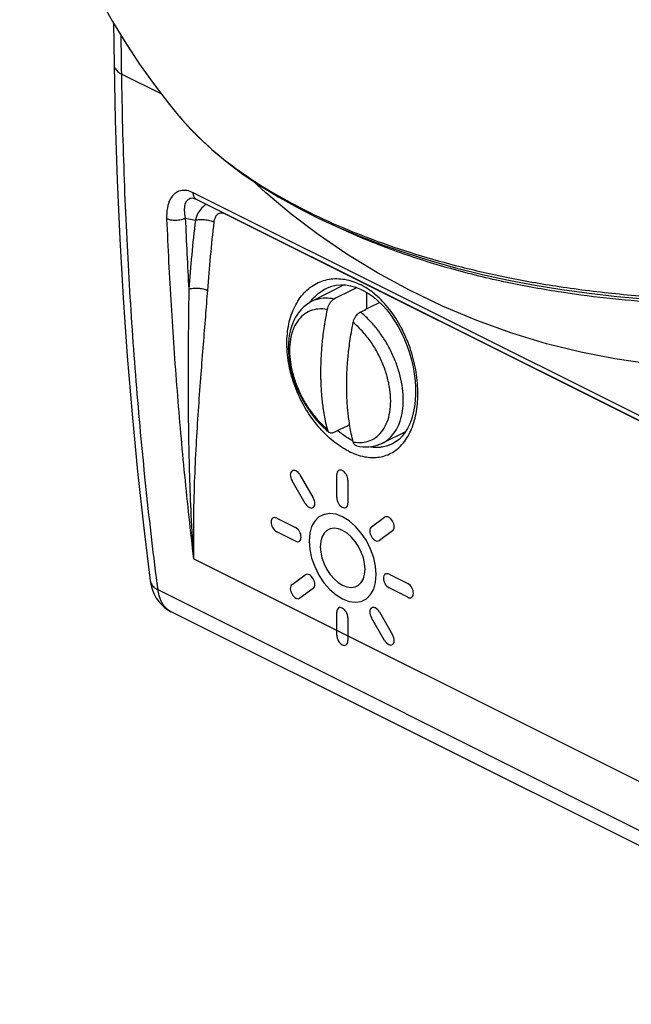
# Model space of a CAD drawing. Units: millimetres. Extents: x -25.5 to 24.2, y -28.7 to 30.2.
# Drawn here: x -25.5 to -13.9, y -28.3 to -9.6 of the extents above; entities that cross this region are included whole.
import ezdxf

# ---------------------------------------------------------------- set-up
doc = ezdxf.new("R2010")
doc.units = ezdxf.units.MM
doc.header["$LTSCALE"] = 16.335
doc.layers.get('0').update_dxf_attribs({"linetype": 'CONTINUOUS'})

msp = doc.modelspace()

# ---------------------------------------------------------------- linework, layer by layer
at = {"color": 7, "linetype": 'CONTINUOUS'}
for p, q in [((-23.692, -9.669), (-23.681, -10.461)), ((-22.467, -11.416), (-22.466, -11.416)), ((-22.161, -13), (-22.161, -13)), ((-22.116, -13.017), (-22.116, -13.016)), ((-9.883, -19.133), (-22.116, -13.017)), ((-19.316, -14.639), (-19.933, -14.953)), ((-19.66, -14.706), (-19.659, -14.705)), ((-18.889, -15.092), (-18.889, -14.781)), ((-19.66, -17.385), (-19.606, -17.43)), ((-18.153, -17.424), (-18.59, -17.638)), ((-18.401, -17.654), (-18.401, -17.654)), ((-22.993, -20.249), (-22.993, -20.249)), ((-7.704, -28.285), (-22.597, -20.839))]:
    msp.add_line(p, q, dxfattribs=at)
at = {"color": 9, "linetype": 'CONTINUOUS'}
for p, q in [((-23.535, -10.638), (-22.783, -11.014)), ((-9.947, -19.006), (-22.18, -12.89)), ((-22.329, -13.372), (-22.139, -13.411)), ((-9.825, -19.169), (-21.582, -13.291)), ((-20.155, -18.244), (-19.905, -18.675)), ((-19.458, -18.672), (-19.458, -18.239)), ((-20.055, -18.784), (-20.305, -18.353)), ((-19.246, -18.345), (-19.246, -18.778)), ((-18.799, -19.229), (-18.549, -19.047)), ((-20.594, -19.062), (-20.24, -19.239)), ((-20.24, -19.499), (-20.594, -19.322)), ((-18.399, -19.306), (-18.649, -19.487)), ((-8.879, -26.483), (-22.173, -19.836)), ((-20.305, -20.32), (-20.055, -20.139)), ((-18.463, -20.128), (-18.11, -20.304)), ((-7.958, -27.869), (-22.847, -20.424)), ((-19.905, -20.398), (-20.155, -20.579)), ((-18.11, -20.564), (-18.463, -20.387)), ((-19.458, -21.281), (-19.458, -20.848)), ((-18.649, -20.843), (-18.399, -21.274)), ((-19.246, -20.955), (-19.246, -21.387)), ((-18.549, -21.382), (-18.799, -20.951))]:
    msp.add_line(p, q, dxfattribs=at)
at = {"color": 7, "linetype": 'CONTINUOUS'}
for points in [[(-25.47, -4.41), (-25.397, -4.937), (-25.302, -5.463), (-25.189, -5.976), (-25.058, -6.474), (-24.911, -6.961), (-24.748, -7.436), (-24.57, -7.898), (-24.376, -8.35), (-24.168, -8.791), (-23.946, -9.22), (-23.709, -9.641), (-23.46, -10.05), (-23.197, -10.448), (-22.92, -10.836), (-22.63, -11.214), (-22.467, -11.416)], [(-23.681, -10.461), (-23.659, -11.522), (-23.622, -12.651), (-23.572, -13.773), (-23.507, -14.886), (-23.43, -15.992), (-23.338, -17.089), (-23.234, -18.177), (-23.115, -19.256), (-22.993, -20.249)], [(-22.466, -11.416), (-22.322, -11.583), (-22.082, -11.833), (-21.82, -12.076), (-21.536, -12.312), (-21.23, -12.541), (-20.903, -12.761), (-20.557, -12.973), (-20.191, -13.176), (-19.807, -13.37), (-19.406, -13.554), (-18.989, -13.729), (-18.557, -13.892), (-18.11, -14.045), (-17.65, -14.187), (-17.177, -14.318), (-16.694, -14.438), (-16.2, -14.546), (-15.697, -14.641), (-15.187, -14.725), (-14.67, -14.797), (-14.147, -14.856), (-13.621, -14.902)], [(-13.577, -16.129), (-14.184, -16.04), (-14.826, -15.914), (-15.477, -15.753), (-16.139, -15.553), (-16.802, -15.315), (-17.45, -15.044), (-18.078, -14.741), (-18.687, -14.408), (-19.264, -14.054), (-19.807, -13.682), (-20.319, -13.294), (-20.799, -12.893), (-21.056, -12.658)], [(-22.161, -13), (-22.153, -13.002), (-22.136, -13.008), (-22.116, -13.016)], [(-19.659, -14.705), (-19.634, -14.694), (-19.553, -14.664), (-19.468, -14.645), (-19.381, -14.636), (-19.29, -14.639), (-19.197, -14.654), (-19.103, -14.68)], [(-19.103, -14.68), (-19.007, -14.717), (-18.97, -14.735)], [(-18.97, -14.735), (-18.942, -14.749), (-18.852, -14.803), (-18.762, -14.867), (-18.675, -14.94), (-18.591, -15.022), (-18.51, -15.113), (-18.433, -15.211), (-18.36, -15.317), (-18.292, -15.43), (-18.229, -15.548), (-18.172, -15.672), (-18.121, -15.799), (-18.077, -15.929), (-18.04, -16.061), (-18.01, -16.193), (-17.987, -16.325), (-17.972, -16.456), (-17.964, -16.585), (-17.963, -16.711), (-17.97, -16.834), (-17.984, -16.952), (-18.006, -17.065), (-18.036, -17.172), (-18.072, -17.271), (-18.115, -17.36), (-18.163, -17.44), (-18.218, -17.51), (-18.276, -17.57), (-18.34, -17.618), (-18.401, -17.654)], [(-19.933, -14.953), (-19.984, -14.982), (-20.033, -15.016), (-20.08, -15.054), (-20.124, -15.097), (-20.165, -15.144), (-20.204, -15.196), (-20.239, -15.252), (-20.27, -15.312), (-20.298, -15.377), (-20.322, -15.445), (-20.341, -15.517), (-20.357, -15.591), (-20.368, -15.669), (-20.374, -15.748), (-20.377, -15.83), (-20.375, -15.913), (-20.368, -15.998), (-20.358, -16.083), (-20.344, -16.168), (-20.325, -16.254), (-20.303, -16.34), (-20.277, -16.425), (-20.248, -16.51), (-20.215, -16.594), (-20.178, -16.677), (-20.138, -16.758), (-20.096, -16.838), (-20.05, -16.916), (-20.002, -16.991), (-19.95, -17.064), (-19.897, -17.135), (-19.84, -17.202), (-19.782, -17.267), (-19.722, -17.328), (-19.66, -17.385)], [(-19.078, -17.693), (-19.022, -17.702), (-18.963, -17.708), (-18.905, -17.71), (-18.849, -17.708), (-18.794, -17.702), (-18.74, -17.691), (-18.689, -17.677), (-18.638, -17.66), (-18.59, -17.638)], [(-22.993, -20.249), (-22.976, -20.344), (-22.951, -20.428), (-22.919, -20.506)], [(-22.919, -20.506), (-22.88, -20.578), (-22.834, -20.644), (-22.782, -20.704), (-22.724, -20.756), (-22.661, -20.802), (-22.596, -20.839)]]:
    msp.add_lwpolyline(points, dxfattribs=at)
at = {"color": 9, "linetype": 'CONTINUOUS'}
for points in [[(-18.709, -20.135), (-18.721, -19.977), (-18.757, -19.814), (-18.815, -19.65), (-18.895, -19.49), (-18.991, -19.346), (-19.1, -19.219), (-19.219, -19.115), (-19.345, -19.037), (-19.469, -18.99), (-19.588, -18.974), (-19.697, -18.991), (-19.795, -19.04), (-19.874, -19.118), (-19.933, -19.223), (-19.969, -19.35), (-19.981, -19.498)], [(-18.921, -20.029), (-18.929, -19.924), (-18.953, -19.814), (-18.992, -19.706), (-19.045, -19.599), (-19.109, -19.503), (-19.182, -19.418), (-19.261, -19.349), (-19.345, -19.297), (-19.427, -19.265), (-19.507, -19.255), (-19.58, -19.266), (-19.645, -19.299), (-19.698, -19.351), (-19.737, -19.421), (-19.761, -19.506), (-19.769, -19.604)], [(-19.981, -19.498), (-19.969, -19.656), (-19.933, -19.819), (-19.875, -19.983), (-19.795, -20.143), (-19.699, -20.287), (-19.59, -20.414), (-19.471, -20.518), (-19.345, -20.596), (-19.221, -20.643), (-19.103, -20.658), (-18.993, -20.642), (-18.895, -20.593), (-18.816, -20.514), (-18.757, -20.41), (-18.721, -20.282), (-18.709, -20.135)], [(-19.769, -19.604), (-19.761, -19.709), (-19.737, -19.818), (-19.698, -19.927), (-19.645, -20.034), (-19.581, -20.13), (-19.508, -20.215), (-19.429, -20.284), (-19.345, -20.336), (-19.263, -20.367), (-19.183, -20.378), (-19.11, -20.367), (-19.045, -20.334), (-18.993, -20.282), (-18.953, -20.212), (-18.929, -20.127), (-18.921, -20.029)]]:
    msp.add_lwpolyline(points, dxfattribs=at)
for points in [[(-23.535, -10.638), (-23.539, -10.395), (-23.542, -10.152), (-23.546, -9.909)], [(-22.172, -12.998), (-22.187, -12.995), (-22.204, -12.995), (-22.22, -12.997)], [(-22.168, -12.955), (-22.176, -12.934), (-22.18, -12.912), (-22.18, -12.89)], [(-22.161, -13), (-22.165, -12.999), (-22.168, -12.998), (-22.172, -12.998)], [(-21.582, -13.283), (-21.582, -13.286), (-21.582, -13.288), (-21.582, -13.291)], [(-18.935, -14.672), (-18.959, -14.659), (-18.983, -14.645), (-19.008, -14.633)], [(-18.908, -14.688), (-18.917, -14.683), (-18.926, -14.678), (-18.935, -14.672)], [(-19.968, -14.974), (-19.949, -14.948), (-19.929, -14.923), (-19.908, -14.899)], [(-19.151, -17.6), (-19.173, -17.588), (-19.195, -17.576), (-19.217, -17.563)], [(-18.677, -17.723), (-18.735, -17.724), (-18.794, -17.719), (-18.852, -17.708)], [(-22.993, -20.249), (-22.993, -20.254), (-22.992, -20.259), (-22.991, -20.264)]]:
    msp.add_open_spline(points, degree=3, dxfattribs=at)
for points, knots in [([(-23.681, -10.461), (-23.681, -10.472), (-23.678, -10.495), (-23.664, -10.528), (-23.643, -10.559), (-23.613, -10.589), (-23.577, -10.616), (-23.55, -10.631), (-23.535, -10.638)], [0, 0, 0, 0, 0.139044, 0.283333, 0.438962, 0.609345, 0.796235, 1, 1, 1, 1]), ([(-22.847, -20.424), (-22.929, -19.791), (-23.078, -18.514), (-23.258, -16.583), (-23.395, -14.624), (-23.49, -12.64), (-23.525, -11.308), (-23.535, -10.638)], [0, 0, 0, 0, 0.195191, 0.392818, 0.592852, 0.79526, 1, 1, 1, 1]), ([(-22.466, -11.416), (-22.458, -11.426), (-22.314, -11.598), (-22.008, -11.917), (-21.503, -12.341), (-20.935, -12.736), (-20.305, -13.103), (-19.614, -13.442), (-18.865, -13.752), (-18.059, -14.031), (-17.19, -14.281), (-16.244, -14.499), (-15.205, -14.683), (-14.071, -14.823), (-12.872, -14.907), (-11.675, -14.925), (-10.886, -14.895), (-10.509, -14.872)], [0, 0, 0, 0, 0.003161, 0.052289, 0.103344, 0.157064, 0.213896, 0.27391, 0.337027, 0.403332, 0.473341, 0.548521, 0.630372, 0.720046, 0.815542, 0.9116, 1, 1, 1, 1]), ([(-22.18, -12.89), (-22.219, -12.87), (-22.298, -12.842), (-22.424, -12.844), (-22.539, -12.903), (-22.627, -13.02), (-22.679, -13.187), (-22.685, -13.314), (-22.683, -13.383)], [0, 0, 0, 0, 0.146772, 0.280567, 0.415564, 0.571642, 0.765499, 1, 1, 1, 1]), ([(-22.22, -12.997), (-22.227, -12.998), (-22.257, -13.005), (-22.308, -13.04), (-22.345, -13.124), (-22.353, -13.239), (-22.34, -13.325), (-22.329, -13.372)], [0, 0, 0, 0, 0.052436, 0.210861, 0.405232, 0.666495, 1, 1, 1, 1]), ([(-22.116, -13.016), (-22.124, -13.012), (-22.147, -12.996), (-22.162, -12.972), (-22.168, -12.955)], [0, 0, 0, 0, 0.321112, 1, 1, 1, 1]), ([(-21.926, -13.111), (-21.958, -13.128), (-22.023, -13.176), (-22.097, -13.28), (-22.128, -13.365), (-22.139, -13.411)], [0, 0, 0, 0, 0.287032, 0.625257, 1, 1, 1, 1]), ([(-22.329, -13.372), (-22.355, -13.386), (-22.413, -13.407), (-22.506, -13.419), (-22.598, -13.413), (-22.657, -13.395), (-22.683, -13.383)], [0, 0, 0, 0, 0.23821, 0.502944, 0.766086, 1, 1, 1, 1]), ([(-22.683, -13.383), (-22.66, -13.93), (-22.605, -15.018), (-22.492, -16.641), (-22.35, -18.246), (-22.235, -19.308), (-22.173, -19.836)], [0, 0, 0, 0, 0.253644, 0.504876, 0.753669, 1, 1, 1, 1]), ([(-22.329, -13.372), (-22.32, -13.597), (-22.3, -14.047), (-22.276, -14.497), (-22.263, -14.721)], [0, 0, 0, 0, 0.501024, 1, 1, 1, 1]), ([(-22.139, -13.411), (-22.164, -13.63), (-22.21, -14.066), (-22.247, -14.504), (-22.263, -14.721)], [0, 0, 0, 0, 0.502158, 1, 1, 1, 1]), ([(-22.139, -13.411), (-22.113, -13.403), (-22.055, -13.394), (-21.963, -13.396), (-21.872, -13.411), (-21.813, -13.431), (-21.788, -13.444)], [0, 0, 0, 0, 0.227105, 0.491421, 0.760303, 1, 1, 1, 1]), ([(-21.788, -13.444), (-21.813, -13.661), (-21.858, -14.093), (-21.894, -14.526), (-21.91, -14.742)], [0, 0, 0, 0, 0.502145, 1, 1, 1, 1]), ([(-21.582, -13.291), (-21.594, -13.285), (-21.62, -13.276), (-21.662, -13.274), (-21.707, -13.289), (-21.746, -13.325), (-21.776, -13.379), (-21.785, -13.421), (-21.788, -13.444)], [0, 0, 0, 0, 0.129489, 0.263971, 0.409351, 0.576916, 0.774671, 1, 1, 1, 1]), ([(-19.658, -17.483), (-19.709, -17.434), (-19.851, -17.281), (-20.053, -16.997), (-20.239, -16.621), (-20.362, -16.221), (-20.414, -15.819), (-20.39, -15.435), (-20.29, -15.093), (-20.118, -14.813), (-19.884, -14.614), (-19.602, -14.513), (-19.297, -14.517), (-19.102, -14.586), (-19.008, -14.633)], [0, 0, 0, 0, 0.051392, 0.150907, 0.253083, 0.35498, 0.453708, 0.546779, 0.632416, 0.710426, 0.782434, 0.851942, 0.923311, 1, 1, 1, 1]), ([(-22.263, -14.721), (-22.265, -14.883), (-22.269, -15.218), (-22.274, -15.739), (-22.277, -16.302), (-22.276, -16.909), (-22.269, -17.561), (-22.253, -18.265), (-22.223, -19.029), (-22.192, -19.559), (-22.173, -19.836)], [0, 0, 0, 0, 0.094672, 0.19635, 0.305885, 0.42452, 0.551922, 0.688566, 0.837088, 1, 1, 1, 1]), ([(-22.263, -14.721), (-22.237, -14.711), (-22.178, -14.699), (-22.086, -14.697), (-21.994, -14.71), (-21.936, -14.729), (-21.91, -14.742)], [0, 0, 0, 0, 0.230055, 0.494483, 0.761859, 1, 1, 1, 1]), ([(-21.91, -14.742), (-21.923, -14.908), (-21.949, -15.25), (-21.992, -15.78), (-22.038, -16.348), (-22.083, -16.956), (-22.124, -17.606), (-22.158, -18.3), (-22.178, -19.048), (-22.178, -19.566), (-22.173, -19.836)], [0, 0, 0, 0, 0.097576, 0.201642, 0.312946, 0.432587, 0.560032, 0.695545, 0.841484, 1, 1, 1, 1]), ([(-19.908, -14.899), (-19.848, -14.831), (-19.766, -14.762), (-19.673, -14.712), (-19.66, -14.706)], [0, 0, 0, 0, 0.867137, 1, 1, 1, 1]), ([(-18.313, -17.755), (-18.269, -17.719), (-18.156, -17.605), (-18.02, -17.363), (-17.931, -17.027), (-17.908, -16.645), (-17.95, -16.238), (-18.057, -15.83), (-18.224, -15.444), (-18.442, -15.102), (-18.676, -14.852), (-18.842, -14.729), (-18.908, -14.688)], [0, 0, 0, 0, 0.048872, 0.136383, 0.235392, 0.345505, 0.463687, 0.585714, 0.707032, 0.823754, 0.932934, 1, 1, 1, 1]), ([(-19.505, -14.906), (-19.56, -14.895), (-19.67, -14.883), (-19.816, -14.904), (-19.9, -14.936), (-19.933, -14.953)], [0, 0, 0, 0, 0.385764, 0.747176, 1, 1, 1, 1]), ([(-19.64, -15.104), (-19.696, -15.094), (-19.805, -15.088), (-19.964, -15.125), (-20.102, -15.207), (-20.213, -15.331), (-20.293, -15.49), (-20.341, -15.677), (-20.357, -15.888), (-20.339, -16.114), (-20.289, -16.348), (-20.208, -16.583), (-20.1, -16.811), (-19.967, -17.022), (-19.815, -17.212), (-19.7, -17.322), (-19.64, -17.371)], [0, 0, 0, 0, 0.057583, 0.111597, 0.164807, 0.220209, 0.280196, 0.346118, 0.418281, 0.496157, 0.57861, 0.664095, 0.750821, 0.836906, 0.920512, 1, 1, 1, 1]), ([(-18.196, -16.824), (-18.196, -16.75), (-18.207, -16.596), (-18.251, -16.365), (-18.323, -16.132), (-18.421, -15.904), (-18.541, -15.686), (-18.681, -15.484), (-18.836, -15.305), (-18.951, -15.2), (-19.01, -15.153)], [0, 0, 0, 0, 0.116891, 0.240134, 0.367981, 0.498281, 0.628807, 0.757321, 0.881673, 1, 1, 1, 1]), ([(-19.145, -17.619), (-19.09, -17.628), (-18.98, -17.635), (-18.822, -17.598), (-18.684, -17.516), (-18.573, -17.392), (-18.493, -17.233), (-18.444, -17.045), (-18.429, -16.835), (-18.447, -16.609), (-18.497, -16.374), (-18.578, -16.139), (-18.686, -15.912), (-18.819, -15.7), (-18.971, -15.511), (-19.086, -15.401), (-19.145, -15.351)], [0, 0, 0, 0, 0.057583, 0.111597, 0.164807, 0.220209, 0.280196, 0.346118, 0.418281, 0.496157, 0.57861, 0.664095, 0.750821, 0.836906, 0.920512, 1, 1, 1, 1]), ([(-18.475, -17.563), (-18.457, -17.548), (-18.4, -17.494), (-18.319, -17.382), (-18.248, -17.218), (-18.205, -17.028), (-18.196, -16.894), (-18.196, -16.824)], [0, 0, 0, 0, 0.085477, 0.287322, 0.505507, 0.7429, 1, 1, 1, 1]), ([(-19.231, -17.793), (-19.336, -17.74), (-19.484, -17.641), (-19.616, -17.524), (-19.658, -17.483)], [0, 0, 0, 0, 0.667991, 1, 1, 1, 1]), ([(-19.217, -17.563), (-19.279, -17.525), (-19.354, -17.472), (-19.424, -17.413), (-19.438, -17.401)], [0, 0, 0, 0, 0.803824, 1, 1, 1, 1]), ([(-18.401, -17.654), (-18.462, -17.684), (-18.554, -17.713), (-18.649, -17.722), (-18.677, -17.723)], [0, 0, 0, 0, 0.706473, 1, 1, 1, 1]), ([(-18.59, -17.638), (-18.575, -17.631), (-18.534, -17.608), (-18.497, -17.581), (-18.475, -17.563)], [0, 0, 0, 0, 0.374946, 1, 1, 1, 1]), ([(-19.231, -17.793), (-19.137, -17.84), (-18.947, -17.91), (-18.654, -17.922), (-18.443, -17.848), (-18.341, -17.777), (-18.313, -17.755)], [0, 0, 0, 0, 0.325436, 0.61703, 0.89195, 1, 1, 1, 1]), ([(-20.155, -18.244, 1.287), (-20.176, -18.209, 1.284), (-20.233, -18.148, 1.252), (-20.311, -18.158, 1.156), (-20.351, -18.234, 1.066), (-20.326, -18.318, 1.048), (-20.305, -18.353, 1.051)], [0, 0, 0, 0, 0.263069, 0.499828, 0.736742, 1, 1, 1, 1]), ([(-19.246, -18.345, 2.278), (-19.246, -18.31, 2.299), (-19.268, -18.226, 2.321), (-19.352, -18.151, 2.268), (-19.436, -18.143, 2.176), (-19.458, -18.204, 2.115), (-19.458, -18.239, 2.095)], [0, 0, 0, 0, 0.263213, 0.5, 0.736787, 1, 1, 1, 1]), ([(-20.055, -18.784, 1.091), (-20.035, -18.819, 1.094), (-19.977, -18.879, 1.125), (-19.899, -18.87, 1.221), (-19.859, -18.794, 1.311), (-19.885, -18.71, 1.33), (-19.905, -18.675, 1.326)], [0, 0, 0, 0, 0.263238, 0.500112, 0.736974, 1, 1, 1, 1]), ([(-19.458, -18.672, 1.845), (-19.458, -18.707, 1.825), (-19.436, -18.791, 1.802), (-19.352, -18.866, 1.855), (-19.268, -18.874, 1.947), (-19.246, -18.813, 2.008), (-19.246, -18.778, 2.029)], [0, 0, 0, 0, 0.263213, 0.5, 0.736787, 1, 1, 1, 1]), ([(-20.594, -19.062, 0.308), (-20.623, -19.048, 0.283), (-20.682, -19.046, 0.216), (-20.709, -19.135, 0.133), (-20.682, -19.251, 0.098), (-20.623, -19.308, 0.133), (-20.594, -19.322, 0.158)], [0, 0, 0, 0, 0.263082, 0.5, 0.736918, 1, 1, 1, 1]), ([(-18.399, -19.306, 2.702), (-18.378, -19.291, 2.734), (-18.353, -19.234, 2.797), (-18.393, -19.118, 2.818), (-18.471, -19.03, 2.778), (-18.528, -19.032, 2.71), (-18.549, -19.047, 2.678)], [0, 0, 0, 0, 0.263183, 0.500103, 0.73693, 1, 1, 1, 1]), ([(-18.799, -19.229, 2.285), (-18.819, -19.243, 2.253), (-18.845, -19.301, 2.19), (-18.805, -19.417, 2.169), (-18.727, -19.505, 2.209), (-18.669, -19.502, 2.277), (-18.649, -19.487, 2.309)], [0, 0, 0, 0, 0.263026, 0.499888, 0.736762, 1, 1, 1, 1]), ([(-20.24, -19.499, 0.464), (-20.212, -19.513, 0.489), (-20.153, -19.515, 0.556), (-20.126, -19.426, 0.638), (-20.153, -19.31, 0.674), (-20.212, -19.253, 0.639), (-20.24, -19.239, 0.614)], [0, 0, 0, 0, 0.263082, 0.5, 0.736918, 1, 1, 1, 1]), ([(-19.905, -20.398, 0.332), (-19.885, -20.383, 0.364), (-19.859, -20.325, 0.427), (-19.899, -20.21, 0.448), (-19.977, -20.122, 0.408), (-20.035, -20.125, 0.34), (-20.055, -20.139, 0.308)], [0, 0, 0, 0, 0.263257, 0.500034, 0.736781, 1, 1, 1, 1]), ([(-18.463, -20.128, 2.153), (-18.492, -20.113, 2.128), (-18.551, -20.111, 2.061), (-18.578, -20.2, 1.978), (-18.551, -20.316, 1.943), (-18.492, -20.373, 1.978), (-18.463, -20.387, 2.003)], [0, 0, 0, 0, 0.263082, 0.5, 0.736918, 1, 1, 1, 1]), ([(-22.991, -20.264), (-22.99, -20.265), (-22.987, -20.279), (-22.977, -20.306), (-22.956, -20.34), (-22.926, -20.372), (-22.89, -20.401), (-22.862, -20.417), (-22.847, -20.424)], [0, 0, 0, 0, 0.021711, 0.195445, 0.376943, 0.570076, 0.777363, 1, 1, 1, 1]), ([(-20.305, -20.32, -0.085), (-20.326, -20.335, -0.117), (-20.351, -20.393, -0.18), (-20.311, -20.509, -0.201), (-20.233, -20.597, -0.161), (-20.175, -20.594, -0.093), (-20.155, -20.579, -0.061)], [0, 0, 0, 0, 0.262958, 0.499897, 0.736928, 1, 1, 1, 1]), ([(-18.11, -20.564, 2.309), (-18.081, -20.579, 2.334), (-18.022, -20.581, 2.401), (-17.995, -20.492, 2.483), (-18.022, -20.376, 2.519), (-18.081, -20.319, 2.484), (-18.11, -20.304, 2.459)], [0, 0, 0, 0, 0.263082, 0.5, 0.736918, 1, 1, 1, 1]), ([(-22.631, -20.82), (-22.646, -20.81), (-22.676, -20.787), (-22.719, -20.745), (-22.757, -20.694), (-22.789, -20.635), (-22.815, -20.57), (-22.835, -20.499), (-22.844, -20.45), (-22.847, -20.424)], [0, 0, 0, 0, 0.114217, 0.246046, 0.382757, 0.525722, 0.675919, 0.833934, 1, 1, 1, 1]), ([(-22.597, -20.839), (-22.607, -20.834), (-22.618, -20.828), (-22.629, -20.821), (-22.631, -20.82)], [0, 0, 0, 0, 0.824458, 1, 1, 1, 1]), ([(-19.246, -20.955, 0.772), (-19.246, -20.919, 0.792), (-19.268, -20.836, 0.815), (-19.352, -20.761, 0.761), (-19.436, -20.752, 0.67), (-19.458, -20.813, 0.609), (-19.458, -20.848, 0.588)], [0, 0, 0, 0, 0.263213, 0.5, 0.736787, 1, 1, 1, 1]), ([(-18.649, -20.843, 1.526), (-18.669, -20.808, 1.523), (-18.727, -20.747, 1.491), (-18.805, -20.757, 1.395), (-18.845, -20.833, 1.305), (-18.819, -20.916, 1.287), (-18.799, -20.951, 1.29)], [0, 0, 0, 0, 0.263219, 0.499966, 0.736743, 1, 1, 1, 1]), ([(-19.458, -21.281, 0.338), (-19.458, -21.317, 0.318), (-19.436, -21.4, 0.296), (-19.352, -21.475, 0.349), (-19.268, -21.484, 0.44), (-19.246, -21.423, 0.502), (-19.246, -21.387, 0.522)], [0, 0, 0, 0, 0.263213, 0.5, 0.736787, 1, 1, 1, 1]), ([(-18.549, -21.382, 1.33), (-18.528, -21.417, 1.333), (-18.471, -21.478, 1.365), (-18.393, -21.468, 1.461), (-18.353, -21.392, 1.551), (-18.378, -21.309, 1.569), (-18.399, -21.274, 1.566)], [0, 0, 0, 0, 0.263072, 0.500103, 0.737042, 1, 1, 1, 1])]:
    msp.add_open_spline(points, degree=3, knots=knots, dxfattribs=at)
at = {"color": 7, "linetype": 'CONTINUOUS'}
for points, knots in [([(-12.057, -15.013), (-12.16, -15.013), (-12.572, -15.01), (-13.295, -14.984), (-14.238, -14.908), (-15.218, -14.784), (-16.246, -14.599), (-17.288, -14.345), (-18.293, -14.028), (-19.045, -13.728), (-19.456, -13.536), (-19.567, -13.482)], [0, 0, 0, 0, 0.04007, 0.159835, 0.28082, 0.407406, 0.543428, 0.685976, 0.823776, 0.952259, 1, 1, 1, 1]), ([(-19.078, -14.689), (-19.084, -14.692), (-19.158, -14.729), (-19.3, -14.802), (-19.437, -14.871), (-19.505, -14.906)], [0, 0, 0, 0, 0.037336, 0.518769, 1, 1, 1, 1]), ([(-19.505, -14.906), (-19.518, -14.912), (-19.543, -14.93), (-19.576, -14.964), (-19.605, -15.006), (-19.627, -15.053), (-19.637, -15.087), (-19.64, -15.104)], [0, 0, 0, 0, 0.172333, 0.367967, 0.57477, 0.790524, 1, 1, 1, 1]), ([(-19.64, -15.104), (-19.653, -15.167), (-19.675, -15.287), (-19.702, -15.459), (-19.723, -15.615), (-19.738, -15.756), (-19.748, -15.881), (-19.756, -15.991), (-19.76, -16.088), (-19.763, -16.176), (-19.764, -16.259), (-19.764, -16.34), (-19.763, -16.421), (-19.76, -16.506), (-19.756, -16.598), (-19.749, -16.701), (-19.738, -16.816), (-19.723, -16.941), (-19.703, -17.076), (-19.676, -17.221), (-19.653, -17.32), (-19.64, -17.371)], [0, 0, 0, 0, 0.084339, 0.160433, 0.229082, 0.29071, 0.345571, 0.393873, 0.435864, 0.473213, 0.508936, 0.544483, 0.579662, 0.615875, 0.65591, 0.701102, 0.751346, 0.80646, 0.866273, 0.93072, 1, 1, 1, 1]), ([(-19.01, -15.153), (-18.942, -15.119), (-18.82, -15.057), (-18.699, -14.995), (-18.646, -14.969)], [0, 0, 0, 0, 0.564035, 1, 1, 1, 1]), ([(-19.145, -15.351), (-19.142, -15.334), (-19.132, -15.301), (-19.11, -15.254), (-19.081, -15.211), (-19.048, -15.177), (-19.023, -15.16), (-19.01, -15.153)], [0, 0, 0, 0, 0.209476, 0.42523, 0.632033, 0.827667, 1, 1, 1, 1]), ([(-19.145, -17.619), (-19.158, -17.568), (-19.181, -17.468), (-19.208, -17.323), (-19.228, -17.188), (-19.243, -17.063), (-19.254, -16.949), (-19.261, -16.846), (-19.265, -16.753), (-19.268, -16.669), (-19.269, -16.587), (-19.269, -16.506), (-19.268, -16.423), (-19.265, -16.336), (-19.261, -16.239), (-19.253, -16.128), (-19.243, -16.003), (-19.228, -15.863), (-19.207, -15.707), (-19.18, -15.535), (-19.158, -15.414), (-19.145, -15.351)], [0, 0, 0, 0, 0.069288, 0.133743, 0.193563, 0.24868, 0.298924, 0.344114, 0.384149, 0.420361, 0.45554, 0.491087, 0.526811, 0.564161, 0.606153, 0.654457, 0.709319, 0.770943, 0.839586, 0.91567, 1, 1, 1, 1]), ([(-19.505, -17.434), (-19.437, -17.4), (-19.339, -17.352), (-19.241, -17.304), (-19.212, -17.29)], [0, 0, 0, 0, 0.701325, 1, 1, 1, 1]), ([(-19.64, -17.371), (-19.637, -17.384), (-19.629, -17.405), (-19.614, -17.424), (-19.606, -17.43)], [0, 0, 0, 0, 0.553806, 1, 1, 1, 1]), ([(-19.606, -17.43), (-19.605, -17.431), (-19.596, -17.438), (-19.574, -17.448), (-19.539, -17.448), (-19.516, -17.439), (-19.505, -17.434)], [0, 0, 0, 0, 0.031691, 0.330627, 0.649342, 1, 1, 1, 1]), ([(-19.078, -17.693), (-19.078, -17.693), (-19.089, -17.691), (-19.11, -17.681), (-19.134, -17.654), (-19.142, -17.631), (-19.145, -17.619)], [0, 0, 0, 0, 0.013336, 0.314759, 0.638206, 1, 1, 1, 1])]:
    msp.add_open_spline(points, degree=3, knots=knots, dxfattribs=at)

doc.saveas('drawing.dxf')
